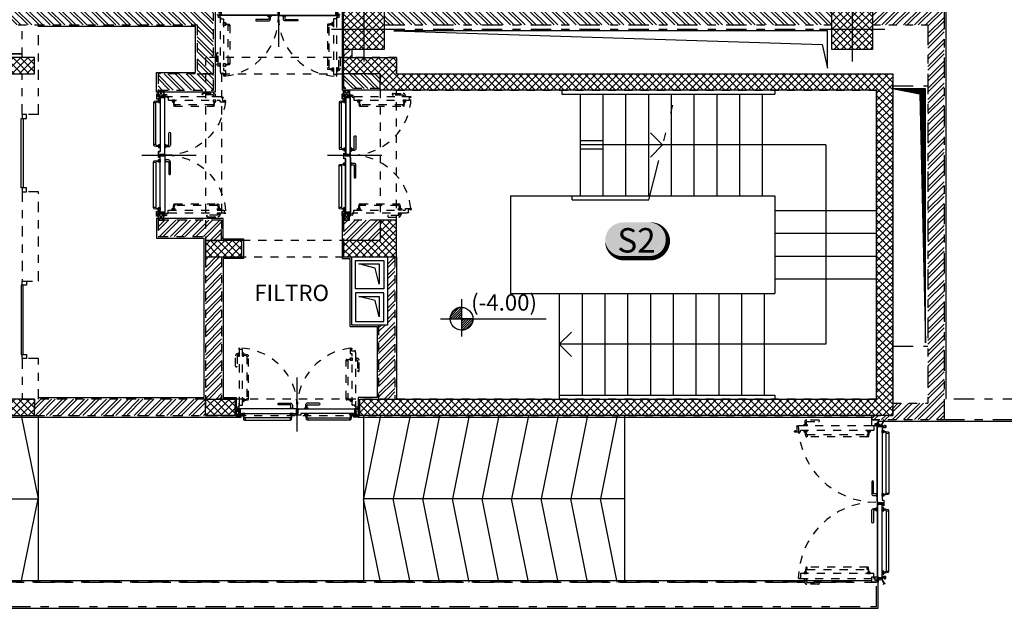
# Model space of a CAD drawing. Units: millimetres. Extents: x -50 to 19858, y -81 to 14688.
# Drawn here: x 38 to 50, y -3 to 4 of the extents above; entities that cross this region are included whole.
import ezdxf
from ezdxf.enums import TextEntityAlignment as Align

# ---------------------------------------------------------------- set-up
doc = ezdxf.new("R2010")
doc.units = ezdxf.units.MM
for name, pattern in [('HIDDEN', [0.375, 0.25, -0.125]), ('NASCOSTA', [9.525, 6.35, -3.175]), ('TRATTO-PUNTI', [1.25, 0.5, -0.25, 0, -0.25, 0, -0.25]), ('TRATTOPUNTO2', [0.5, 0.25, -0.125, 0, -0.125])]:
    doc.linetypes.add(name, pattern=pattern)
for name, color, linetype in [('-CANNE-SHUNT', 40, 'Continuous'), ('-TXT-ASC-SCALE', 5, 'Continuous'), ('a_percorsi', 40, 'Continuous'), ('ASC 2', 40, 'Continuous'), ('cavedio', 253, 'Continuous'), ('FUOCOPOR', 11, 'Continuous'), ('INTONACO', 40, 'Continuous'), ('porte', 40, 'Continuous'), ('PORTE AcciaioREI', 40, 'Continuous'), ('PROIEZIONI', 11, 'TRATTOPUNTO2'), ('quotaAltimetrica', 7, 'Continuous'), ('RETINI', 253, 'Continuous'), ('scala', 40, 'Continuous'), ('SEZIONE', 7, 'TRATTOPUNTO2'), ('STRUTTURA', 7, 'Continuous'), ('TESTO', 40, 'Continuous'), ('TRATT50', 252, 'Continuous'), ('TRATT50 @ 1', 252, 'Continuous')]:
    doc.layers.add(name, color=color, linetype=linetype)
doc.styles.add('ARIAL', font='arial.ttf', dxfattribs={"width": 2})
doc.styles.get("Standard").update_dxf_attribs({"font": 'swissl.ttf', "height": 200})
pattern_1 = [(315, (-467.9394, 0.73906), (-0.067351921, -0.067351921), []), (315, (-467.8945, 0.73906), (-0.067351921, -0.067351921), [])]
pattern_2 = [(45, (-165.75428, -32.491775), (-0.04490128, 0.04490128), []), (135, (-165.75428, -32.491775), (-0.04490128, -0.04490128), [])]

# ---------------------------------------------------------------- blocks, each defined once
blk = doc.blocks.new('TXT-SC-ASC')
at = {"layer": '-TXT-ASC-SCALE'}
h = blk.add_hatch(color=255, dxfattribs=at)
edge = h.paths.add_edge_path()
edge.add_arc((-0.165, 0), 0.22, 180, 270)
edge.add_line((-0.165, -0.22), (0.165, -0.22))
edge.add_arc((0.165, 0), 0.22, 270, 360)
edge.add_arc((0.165, 0), 0.22, 0, 90)
edge.add_line((0.165, 0.22), (-0.165, 0.22))
edge.add_arc((-0.165, 0), 0.22, 90, 180)
blk.add_lwpolyline([(-0.385, 0, 0, 0, 0), (-0.385, 0, 0, 0.055, 0.414214), (-0.165, -0.22, 0.055, 0.055, 0), (0.165, -0.22, 0.055, 0.055, 0.414214), (0.385, 0, 0.055, 0.055, 0), (0.385, 0, 0.055, 0, 0.414214), (0.165, 0.22, 0, 0, 0), (-0.165, 0.22, 0, 0, 0.414214)], format="xyseb", close=True, dxfattribs=at)
at = {"layer": '-TXT-ASC-SCALE', "style": 'ARIAL'}
blk.add_attdef('S0', text='', height=0.3, dxfattribs=at).set_placement((0, 0), align=Align.MIDDLE_CENTER)
blk = doc.blocks.new('A$C63F142F3')
at = {"layer": 'PORTE AcciaioREI', "lineweight": -2}
for p, q in [((-9, -26), (-1, -26)), ((-9, -34), (-1, -34)), ((-8, -30), (-1, -30)), ((19, -1009), (19, -1001)), ((22, -1009), (22, -1001)), ((-9, -1937), (-1, -1937)), ((-9, -1945), (-1, -1945)), ((-8, -1941), (-1, -1941))]:
    blk.add_line(p, q, dxfattribs=at)
at = {"layer": 'PORTE AcciaioREI'}
for p, q in [((29, -42), (29, -22)), ((106, -138), (136, -138)), ((106, -876), (136, -876)), ((106, -1095), (136, -1095)), ((29, -1928), (29, -1948)), ((106, -1833), (136, -1833))]:
    blk.add_line(p, q, dxfattribs=at)
at = {"layer": 'PORTE AcciaioREI', "linetype": 'HIDDEN', "ltscale": 0.2}
for p, q in [((-866, -155), (-866, -185)), ((-128, -155), (-128, -185)), ((-866, -1815), (-866, -1785)), ((-128, -1815), (-128, -1785))]:
    blk.add_line(p, q, dxfattribs=at)
for points in [[(-876, -37), (-876, -1, -0.414214), (-872, 3), (-726, 3, 1), (-726, 23), (-872, 23, 0.414214), (-896, -1), (-896, -37)], [(-876, -1933), (-876, -1969, 0.414214), (-872, -1973), (-726, -1973, -1), (-726, -1993), (-872, -1993, -0.414214), (-896, -1969), (-896, -1933)]]:
    blk.add_lwpolyline(points, format="xyb", dxfattribs=at)
at = {"layer": 'PORTE AcciaioREI', "lineweight": -2}
for points in [[(-1, -1, -0.414214), (1, 1), (7, 1, -0.414214), (9, -1), (9, -7, -1), (7, -7), (7, -2, 0.414214), (6, -1), (2, -1, 0.414214), (1, -2), (1, -46, 0.414214), (2, -47), (10, -47, 0.414214), (11, -46), (11, -44, -0.414214), (13, -42), (51, -42, -0.414214), (53, -44), (53, -46, 0.414214), (54, -47), (68, -47, -0.414214), (70, -49), (70, -63, -0.549964), (65, -67), (62, -66, 1.248615), (62, -67), (96, -67, 0.414214), (97, -66), (97, -46, 0.414214), (96, -45), (87, -45, 0.414214), (86, -46), (86, -51, -1), (84, -51), (84, -44, -0.414214), (85, -43), (98, -43, -0.414214), (99, -44), (99, -68, -0.414214), (98, -69), (62, -69, -1.248615), (63, -64), (66, -65, 0.549964), (68, -63), (68, -50, 0.414214), (67, -49), (53, -49, -0.414214), (51, -47), (51, -45, 0.414214), (50, -44), (14, -44, 0.414214), (13, -45), (13, -47, -0.414214), (11, -49), (1, -49, -0.414214), (-1, -47)], [(18, -48), (47, -48, 0.414214), (49, -46), (49, -44), (16, -44), (16, -46, 0.414214)], [(55, -1001, 0.414214), (57, -999), (57, -998), (11, -998), (11, -999, 0.414214), (13, -1001)], [(13, -1012), (38, -1012), (38, -1011, 0.414214), (36, -1009), (15, -1009, 0.414214), (13, -1011)], [(-1, -1969, 0.414214), (1, -1971), (7, -1971, 0.414214), (9, -1969), (9, -1963, 1), (7, -1963), (7, -1968, -0.414214), (6, -1969), (2, -1969, -0.414214), (1, -1968), (1, -1924, -0.414214), (2, -1923), (10, -1923, -0.414214), (11, -1924), (11, -1926, 0.414214), (13, -1928), (51, -1928, 0.414214), (53, -1926), (53, -1924, -0.414214), (54, -1923), (68, -1923, 0.414214), (70, -1921), (70, -1907, 0.549964), (65, -1904), (62, -1905, -1.248615), (62, -1903), (96, -1903, -0.414214), (97, -1904), (97, -1924, -0.414214), (96, -1925), (87, -1925, -0.414214), (86, -1924), (86, -1919, 1), (84, -1919), (84, -1926, 0.414214), (85, -1927), (98, -1927, 0.414214), (99, -1926), (99, -1902, 0.414214), (98, -1901), (62, -1901, 1.248615), (63, -1907), (66, -1906, -0.549964), (68, -1907), (68, -1920, -0.414214), (67, -1921), (53, -1921, 0.414214), (51, -1923), (51, -1925, -0.414214), (50, -1926), (14, -1926, -0.414214), (13, -1925), (13, -1923, 0.414214), (11, -1921), (1, -1921, 0.414214), (-1, -1923)], [(18, -1923), (47, -1923, -0.414214), (49, -1925), (49, -1926), (16, -1926), (16, -1925, -0.414214)]]:
    blk.add_lwpolyline(points, format="xyb", close=True, dxfattribs=at)
at = {"layer": 'PORTE AcciaioREI', "linetype": 'HIDDEN', "ltscale": 0.02}
for points in [[(78, 14), (73, 29), (72, 28), (77, 14), (47, -40), (16, -40), (16, -42), (49, -42), (79, 13), (91, 16), (90, 18), (78, 14)], [(78, -1985), (73, -2000), (72, -1999), (77, -1985), (47, -1930), (16, -1930), (16, -1928), (49, -1928), (79, -1984), (91, -1987), (90, -1989), (78, -1985)]]:
    blk.add_lwpolyline(points, close=True, dxfattribs=at)
at = {"layer": 'PORTE AcciaioREI', "linetype": 'HIDDEN', "ltscale": 0.2}
for points in [[(-969, -45), (-27, -45), (-27, -47), (-44, -47, 0.414214), (-46, -49), (-46, -103, -0.414214), (-48, -105), (-950, -105, 0.414214), (-953, -108), (-953, -124, -0.414214), (-956, -127), (-1020, -127, -0.414214), (-1023, -124), (-1023, -112, -0.414214), (-1020, -109), (-1009, -109, -0.414214), (-1007, -111), (-1007, -112, -0.198912), (-1007, -112), (-1008, -114, 0.198912), (-1009, -115), (-1009, -116, 0.414214), (-1007, -118), (-995, -118, 0.414214), (-993, -116), (-993, -110, -0.414214), (-992, -109), (-990, -109, 0.414214), (-989, -108), (-989, -58, 0.414214), (-990, -57), (-992, -57, -0.414214), (-993, -56), (-993, -52, -0.414214), (-990, -49), (-973, -49)], [(-103, -126), (-112, -177, -0.366191), (-122, -185), (-872, -185, -0.366191), (-882, -177), (-891, -126), (-881, -126), (-877, -147, 0.366191), (-867, -155), (-127, -155, 0.366191), (-117, -147), (-113, -126)], [(-103, -1845), (-112, -1794, 0.366191), (-122, -1785), (-872, -1785, 0.366191), (-882, -1794), (-891, -1845), (-881, -1845), (-877, -1824, -0.366191), (-867, -1815), (-127, -1815, -0.366191), (-117, -1824), (-113, -1845)], [(-969, -1925), (-27, -1925), (-27, -1923), (-44, -1923, -0.414214), (-46, -1921), (-46, -1867, 0.414214), (-48, -1865), (-947, -1865, 0.414214), (-949, -1867), (-949, -1921, -0.414214), (-951, -1923), (-969, -1923)]]:
    blk.add_lwpolyline(points, format="xyb", close=True, dxfattribs=at)
for points in [[(-863, -37), (-909, -37), (-909, -45), (-863, -45)], [(-869, -105), (-869, -126), (-903, -126), (-903, -105)], [(-91, -105), (-91, -126), (-125, -126), (-125, -105)], [(-863, -1933), (-909, -1933), (-909, -1925), (-863, -1925)], [(-869, -1865), (-869, -1845), (-903, -1845), (-903, -1865)], [(-91, -1865), (-91, -1845), (-125, -1845), (-125, -1865)]]:
    blk.add_lwpolyline(points, close=True, dxfattribs=at)
at = {"layer": 'PORTE AcciaioREI'}
for points in [[(-4, -978), (-4, -36), (-2, -36), (-2, -53, 0.414214), (0, -55), (54, -55, -0.414214), (56, -57), (56, -959, 0.414214), (59, -962), (74, -962, -0.414214), (77, -965), (77, -1029, -0.414214), (74, -1032), (62, -1032, -0.414214), (59, -1029), (59, -1018, -0.414214), (61, -1016), (62, -1016, -0.198912), (63, -1017), (64, -1018, 0.198912), (65, -1018), (66, -1018, 0.414214), (68, -1016), (68, -1004, 0.414214), (66, -1002), (60, -1002, -0.414214), (59, -1001), (59, -999, 0.414214), (58, -998), (9, -998, 0.414214), (8, -999), (8, -1001, -0.414214), (7, -1002), (3, -1002, -0.414214), (0, -999), (0, -982)], [(-2, -978), (-2, -57, 0.131652), (0, -57), (54, -57), (54, -959, 0.414214), (59, -964), (74, -964, -0.414214), (75, -965), (75, -1029, -0.414214), (74, -1030), (62, -1030, -0.414214), (61, -1029), (61, -1018), (62, -1018), (63, -1020, 0.198912), (65, -1020), (66, -1020, 0.414214), (70, -1016), (70, -1004, 0.414214), (66, -1000), (61, -1000), (61, -999, 0.414214), (58, -996), (9, -996, 0.414214), (6, -999), (6, -1000), (3, -1000, -0.414214), (2, -999), (2, -982)], [(76, -113), (128, -122, -0.366191), (136, -132), (136, -882, -0.366191), (128, -892), (76, -901), (76, -891), (98, -887, 0.366191), (106, -877), (106, -137, 0.366191), (98, -127), (76, -123)], [(-4, -992), (-4, -1934), (-2, -1934), (-2, -1917, -0.414214), (0, -1915), (54, -1915, 0.414214), (56, -1913), (56, -1014, 0.414214), (54, -1012), (0, -1012, -0.414214), (-2, -1010), (-2, -992)], [(-2, -1014), (-2, -1914, -0.131652), (0, -1913), (54, -1913), (54, -1014), (0, -1014, -0.131652)], [(76, -1858), (128, -1849, 0.366191), (136, -1839), (136, -1089, 0.366191), (128, -1079), (76, -1070), (76, -1080), (98, -1084, -0.366191), (106, -1094), (106, -1834, -0.366191), (98, -1844), (76, -1848)]]:
    blk.add_lwpolyline(points, format="xyb", close=True, dxfattribs=at)
at = {"layer": 'PORTE AcciaioREI', "lineweight": -2}
for points in [[(-1, -47), (-1, -51, 0.414214), (3, -55), (44, -55), (44, -54, 0.414214), (42, -52), (3, -52, -0.414214), (2, -51), (2, -49)], [(-12, -886), (-48, -886, -0.414214), (-52, -882), (-52, -736, 1), (-72, -736), (-72, -882, 0.414214), (-48, -906), (-12, -906)], [(-12, -1085), (-48, -1085, 0.414214), (-52, -1089), (-52, -1235, -1), (-72, -1235), (-72, -1089, -0.414214), (-48, -1065), (-12, -1065)], [(-1, -1923), (-1, -1919, -0.414214), (3, -1915), (44, -1915), (44, -1916, -0.414214), (42, -1918), (3, -1918, 0.414214), (2, -1919), (2, -1921)]]:
    blk.add_lwpolyline(points, format="xyb", dxfattribs=at)
at = {"layer": 'PORTE AcciaioREI'}
for points in [[(56, -101), (76, -101), (76, -135), (56, -135)], [(56, -879), (76, -879), (76, -913), (56, -913)], [(56, -1092), (76, -1092), (76, -1058), (56, -1058)], [(56, -1870), (76, -1870), (76, -1836), (56, -1836)]]:
    blk.add_lwpolyline(points, close=True, dxfattribs=at)
at = {"layer": 'PORTE AcciaioREI', "lineweight": -2}
for points in [[(-12, -873), (-12, -919), (-4, -919), (-4, -873)], [(-12, -1098), (-12, -1052), (-4, -1052), (-4, -1098)]]:
    blk.add_lwpolyline(points, close=True, dxfattribs=at)
for centre in [(-20, -30), (-20, -1941)]:
    blk.add_circle(centre, 12, dxfattribs=at)
at = {"layer": 'PORTE AcciaioREI', "linetype": 'HIDDEN', "ltscale": 0.5}
for centre, start, end in [((-20, -30), 180.9477, 269.9995), ((-20, -1941), 90.0005, 179.0523)]:
    blk.add_arc(centre, 956, start, end, dxfattribs=at)
blk = doc.blocks.new('A$C5F81104E')
at = {"layer": 'PROIEZIONI', "ltscale": 0.6}
for p, q in [((0, 4400), (0, 4200)), ((2350, 4400), (0, 4400)), ((2350, 4200), (2350, 4400)), ((0, 4200), (2150, 4200)), ((0, 4200), (0, 2150)), ((200, 4200), (200, 2150)), ((2150, 4200), (2150, 2150)), ((2350, 4200), (8450, 4200)), ((8450, 0), (8450, 4200)), ((2350, 4000), (8250, 4000)), ((2350, 1950), (2350, 4000)), ((8250, 4000), (8250, 200)), ((2150, 2150), (0, 2150)), ((0, 2150), (0, 1950)), ((0, 1950), (2350, 1950)), ((0, 200), (0, 0)), ((8250, 200), (0, 200)), ((0, 0), (8450, 0))]:
    blk.add_line(p, q, dxfattribs=at)
blk = doc.blocks.new('A$C07B71A7B')
at = {"layer": 'FUOCOPOR', "linetype": 'HIDDEN', "ltscale": 0.5}
for p, q in [((287, 647), (307, 647)), ((1527, 592), (1507, 592)), ((287, 128), (307, 128)), ((1527, 128), (1507, 128))]:
    blk.add_line(p, q, dxfattribs=at)
at = {"layer": 'FUOCOPOR'}
for p, q in [((907, -279), (907, 388)), ((162, -10), (189, -10)), ((189, -30), (169, -30)), ((189, -14), (189, -10)), ((265, -107), (265, -137)), ((818, -107), (818, -137)), ((1038, -107), (1038, -137)), ((1549, -107), (1549, -137)), ((1625, -30), (1645, -30))]:
    blk.add_line(p, q, dxfattribs=at)
at = {"layer": 'FUOCOPOR', "lineweight": -2}
for p, q in [((172, 8), (172, 0)), ((176, 7), (176, 0)), ((180, 8), (180, 0)), ((1634, 8), (1634, 0)), ((1638, 7), (1638, 0)), ((1642, 8), (1642, 0)), ((904, -19), (912, -19)), ((904, -23), (912, -23))]:
    blk.add_line(p, q, dxfattribs=at)
at = {"layer": 'FUOCOPOR', "linetype": 'HIDDEN', "ltscale": 0.5}
for points in [[(192, 750), (192, 26), (194, 26), (194, 43, -0.414214), (196, 45), (230, 45, 0.414214), (232, 47), (232, 728, 0.414214), (230, 730), (196, 730, -0.414214), (194, 732), (194, 750)], [(1622, 695), (1622, 26), (1620, 26), (1620, 43, 0.414214), (1618, 45), (1584, 45, -0.414214), (1582, 47), (1582, 676, 0.414214), (1579, 679), (1564, 679, -0.414214), (1561, 682), (1561, 746, -0.414214), (1564, 749), (1576, 749, -0.414214), (1579, 746), (1579, 735, -0.414214), (1577, 733), (1576, 733, -0.198912), (1575, 733), (1574, 735, 0.198912), (1573, 735), (1572, 735, 0.414214), (1570, 733), (1570, 721, 0.414214), (1572, 719), (1578, 719, -0.414214), (1579, 718), (1579, 716, 0.414214), (1580, 715), (1609, 715, 0.414214), (1610, 716), (1610, 718, -0.414214), (1611, 719), (1615, 719, -0.414214), (1618, 716), (1618, 699)], [(253, 103), (299, 111, 0.366191), (307, 121), (307, 654, 0.366191), (299, 664), (252, 672), (252, 662), (274, 659, -0.285084), (287, 649), (287, 126, -0.285097), (274, 116), (253, 113)], [(1561, 103), (1515, 111, -0.366191), (1507, 121), (1507, 599, -0.366191), (1515, 609), (1561, 617), (1561, 607), (1535, 604, 0.366191), (1527, 594), (1527, 126, 0.366191), (1535, 116), (1561, 113)]]:
    blk.add_lwpolyline(points, format="xyb", close=True, dxfattribs=at)
for points in [[(184, 657), (172, 657, 0.414214), (168, 653), (168, 527, -1), (148, 527), (148, 653, -0.414214), (172, 677), (184, 677)], [(1630, 602), (1644, 602, -0.414214), (1648, 598), (1648, 472, 1), (1668, 472), (1668, 598, 0.414214), (1644, 622), (1630, 622)]]:
    blk.add_lwpolyline(points, format="xyb", dxfattribs=at)
for points in [[(184, 644), (184, 690), (192, 690), (192, 644)], [(232, 650), (252, 650), (252, 684), (232, 684)], [(1582, 595), (1561, 595), (1561, 629), (1582, 629)], [(1630, 589), (1630, 635), (1622, 635), (1622, 589)], [(232, 91), (253, 91), (253, 125), (232, 125)], [(1582, 91), (1561, 91), (1561, 125), (1582, 125)]]:
    blk.add_lwpolyline(points, close=True, dxfattribs=at)
at = {"layer": 'FUOCOPOR', "lineweight": -2}
for points in [[(159, 0, 0.414214), (157, -2), (157, -8, 0.414214), (159, -10), (165, -10, 1), (165, -8), (160, -8, -0.414214), (159, -7), (159, -3, -0.414214), (160, -2), (193, -2, -0.414214), (194, -3), (194, -11, -0.414214), (193, -12), (191, -12, 0.414214), (189, -14), (189, -52, 0.414214), (191, -54), (193, -54, -0.414214), (194, -55), (194, -69, 0.414214), (196, -71), (210, -71, 0.549964), (214, -65), (213, -63, -1.248615), (214, -63), (214, -97, -0.414214), (213, -98), (160, -98, -0.414214), (159, -97), (159, -88, -0.414214), (160, -87), (165, -87, 1), (165, -85), (158, -85, 0.414214), (157, -86), (157, -99, 0.414214), (158, -100), (215, -100, 0.414214), (216, -99), (216, -63, 1.248615), (211, -64), (212, -66, -0.549964), (210, -69), (197, -69, -0.414214), (196, -68), (196, -54, 0.414214), (194, -52), (192, -52, -0.414214), (191, -51), (191, -15, -0.414214), (192, -14), (194, -14, 0.414214), (196, -12), (196, -2, 0.414214), (194, 0)], [(1655, 0, -0.414214), (1657, -2), (1657, -8, -0.414214), (1655, -10), (1649, -10, -1), (1649, -8), (1654, -8, 0.414214), (1655, -7), (1655, -3, 0.414214), (1654, -2), (1621, -2, 0.414214), (1620, -3), (1620, -11, 0.414214), (1621, -12), (1623, -12, -0.414214), (1625, -14), (1625, -52, -0.414214), (1623, -54), (1621, -54, 0.414214), (1620, -55), (1620, -69, -0.414214), (1618, -71), (1604, -71, -0.549964), (1600, -65), (1601, -63, 1.248615), (1600, -63), (1600, -97, 0.414214), (1601, -98), (1654, -98, 0.414214), (1655, -97), (1655, -88, 0.414214), (1654, -87), (1649, -87, -1), (1649, -85), (1656, -85, -0.414214), (1657, -86), (1657, -99, -0.414214), (1656, -100), (1599, -100, -0.414214), (1598, -99), (1598, -63, -1.248615), (1603, -64), (1602, -66, 0.549964), (1604, -69), (1617, -69, 0.414214), (1618, -68), (1618, -54, -0.414214), (1620, -52), (1622, -52, 0.414214), (1623, -51), (1623, -15, 0.414214), (1622, -14), (1620, -14, -0.414214), (1618, -12), (1618, -2, -0.414214), (1620, 0)], [(195, -19), (195, -48, -0.414214), (193, -50), (191, -50), (191, -17), (193, -17, -0.414214)], [(901, -14), (901, -39), (902, -39, 0.414214), (904, -37), (904, -16, 0.414214), (902, -14)], [(912, -56, 0.414214), (914, -58), (915, -58), (915, -12), (914, -12, 0.414214), (912, -14)], [(1619, -19), (1619, -48, 0.414214), (1621, -50), (1623, -50), (1623, -17), (1621, -17, 0.414214)]]:
    blk.add_lwpolyline(points, format="xyb", close=True, dxfattribs=at)
at = {"layer": 'FUOCOPOR'}
for points in [[(921, 3), (183, 3), (183, 1), (200, 1, -0.414214), (202, -1), (202, -55, 0.414214), (204, -57), (899, -57, 0.414214), (901, -55), (901, -1, -0.414214), (903, 1), (921, 1)], [(899, 1), (204, 1, -0.131652), (204, -1), (204, -55), (899, -55), (899, -1, -0.131652)], [(935, 3), (1631, 3), (1631, 1), (1614, 1, 0.414214), (1612, -1), (1612, -55, -0.414214), (1610, -57), (954, -57, 0.414214), (951, -60), (951, -75, -0.414214), (948, -78), (884, -78, -0.414214), (881, -75), (881, -63, -0.414214), (884, -60), (895, -60, -0.414214), (897, -62), (897, -63, -0.198912), (897, -64), (895, -65, 0.198912), (895, -66), (895, -67, 0.414214), (897, -69), (909, -69, 0.414214), (911, -67), (911, -61, -0.414214), (912, -60), (914, -60, 0.414214), (915, -59), (915, -9, 0.414214), (914, -9), (912, -9, -0.414214), (911, -7), (911, -4, -0.414214), (914, -1), (931, -1)], [(936, 1), (1611, 1, 0.131652), (1610, -1), (1610, -55), (954, -55, 0.414214), (949, -60), (949, -75, -0.414214), (948, -76), (884, -76, -0.414214), (883, -75), (883, -63, -0.414214), (884, -62), (895, -62), (895, -62), (894, -64, 0.198912), (893, -66), (893, -67, 0.414214), (897, -71), (909, -71, 0.414214), (913, -67), (913, -62), (914, -62, 0.414214), (917, -59), (917, -9, 0.414214), (914, -6), (913, -6), (913, -4, -0.414214), (914, -2), (932, -2)], [(240, -77), (248, -128, 0.366191), (258, -137), (825, -137, 0.366191), (835, -128), (843, -77), (833, -77), (830, -98, -0.366191), (820, -107), (263, -107, -0.366191), (253, -98), (250, -77)], [(1574, -77), (1566, -128, -0.366191), (1556, -137), (1031, -137, -0.366191), (1021, -128), (1013, -77), (1023, -77), (1026, -98, 0.366191), (1036, -107), (1551, -107, 0.366191), (1561, -98), (1564, -77)]]:
    blk.add_lwpolyline(points, format="xyb", close=True, dxfattribs=at)
at = {"layer": 'FUOCOPOR', "lineweight": -2}
for points in [[(194, 0), (198, 0, -0.414214), (202, -4), (202, -45), (201, -45, -0.414214), (199, -43), (199, -4, 0.414214), (198, -3), (196, -3)], [(828, 11), (828, 48, 0.414214), (824, 51), (678, 51, -1), (678, 71), (824, 71, -0.414214), (848, 48), (848, 11)], [(1028, 11), (1028, 48, -0.414214), (1032, 51), (1178, 51, 1), (1178, 71), (1032, 71, 0.414214), (1008, 48), (1008, 11)], [(1620, 0), (1616, 0, 0.414214), (1612, -4), (1612, -45), (1613, -45, 0.414214), (1615, -43), (1615, -4, -0.414214), (1616, -3), (1618, -3)]]:
    blk.add_lwpolyline(points, format="xyb", dxfattribs=at)
for points in [[(815, 11), (861, 11), (861, 3), (815, 3)], [(1041, 11), (995, 11), (995, 3), (1041, 3)]]:
    blk.add_lwpolyline(points, close=True, dxfattribs=at)
at = {"layer": 'FUOCOPOR', "linetype": 'HIDDEN', "ltscale": 0.02}
for points in [[(168, -79), (154, -74), (154, -72), (169, -78), (187, -48), (187, -17), (189, -17), (189, -49), (170, -79), (166, -91), (165, -91), (168, -79)], [(1646, -79), (1660, -74), (1660, -72), (1645, -78), (1627, -48), (1627, -17), (1625, -17), (1625, -49), (1644, -79), (1648, -91), (1649, -91), (1646, -79)]]:
    blk.add_lwpolyline(points, close=True, dxfattribs=at)
at = {"layer": 'FUOCOPOR'}
for points in [[(228, -57), (228, -77), (262, -77), (262, -57)], [(821, -57), (821, -77), (855, -77), (855, -57)], [(1035, -57), (1035, -77), (1001, -77), (1001, -57)], [(1586, -57), (1586, -77), (1552, -77), (1552, -57)]]:
    blk.add_lwpolyline(points, close=True, dxfattribs=at)
at = {"layer": 'FUOCOPOR', "lineweight": -2}
for centre in [(176, 19), (1638, 19)]:
    blk.add_circle(centre, 12, dxfattribs=at)
at = {"layer": 'FUOCOPOR', "linetype": 'HIDDEN', "ltscale": 0.5}
for centre, start, end in [((176, 19), 359.9945, 88.6091), ((1638, 19), 96.0717, 179.9922)]:
    blk.add_arc(centre, 731, start, end, dxfattribs=at)
blk = doc.blocks.new('CANNA-SHUNT')
at = {"layer": '-CANNE-SHUNT'}
for points in [[(0, 0), (0, 0.438), (0.838, 0.438), (0.838, 0)], [(0.394, 0.394), (0.394, 0.044), (0.044, 0.044), (0.044, 0.394)], [(0.444, 0.394), (0.444, 0.044), (0.794, 0.044), (0.794, 0.394)], [(0.088, 0.088), (0.088, 0.338), (0.338, 0.338), (0.138, 0.288)], [(0.488, 0.088), (0.488, 0.338), (0.738, 0.338), (0.538, 0.288)]]:
    blk.add_lwpolyline(points, close=True, dxfattribs=at)
blk = doc.blocks.new('pilastro 50x50')
at = {"layer": 'TRATT50 @ 1'}
h = blk.add_hatch(dxfattribs=at)
h.set_pattern_fill('NET', color=256, scale=20, angle=45, style=0)
h.set_pattern_definition([(45, (-102381.69, -30649.97), (-44.90128, 44.90128), []), (135, (-102381.69, -30649.97), (-44.90128, -44.90128), [])])
h.paths.add_polyline_path([(-250, 250), (250, 250), (250, -250), (-250, -250)])
at = {"layer": 'STRUTTURA'}
for p, q in [((0, 400), (0, -400)), ((-400, 0), (400, 0))]:
    blk.add_line(p, q, dxfattribs=at)
blk.add_lwpolyline([(-250, 250), (250, 250), (250, -250), (-250, -250)], close=True, dxfattribs=at)
blk = doc.blocks.new('*X42')
at = {"color": 0}
for p, q in [((-28272, -15216), (-28134, -15078)), ((-28270, -15250), (-28100, -15080)), ((-28249, -15159), (-28191, -15101)), ((-28235, -15250), (-28100, -15115)), ((-28199, -15250), (-28100, -15151)), ((-28164, -15250), (-28100, -15186)), ((-28129, -15250), (-28100, -15221))]:
    blk.add_line(p, q, dxfattribs=at)
blk = doc.blocks.new('*X43')
at = {"color": 0}
for p, q in [((-28100, -15398), (-27952, -15250)), ((-28100, -15363), (-27987, -15250)), ((-28100, -15328), (-28022, -15250)), ((-28100, -15292), (-28058, -15250)), ((-28100, -15257), (-28093, -15250)), ((-28091, -15425), (-27925, -15259)), ((-28048, -15417), (-27933, -15302))]:
    blk.add_line(p, q, dxfattribs=at)

msp = doc.modelspace()

# ---------------------------------------------------------------- hatches: boundary and pattern name
at = {"layer": 'cavedio'}
h = msp.add_hatch(dxfattribs=at)
h.set_pattern_fill('_USER', color=256, scale=0.001, style=0, pattern_type=0)
h.set_pattern_definition([(0, (-503.9584415, 2.3225248), (0, 0.001), [])])
h.paths.add_polyline_path([(48.881, 3.077), (48.953, 0.016), (48.953, 3.139), (48.563, 3.139)])
at = {"layer": 'RETINI', "ltscale": 0.5}
h = msp.add_hatch(dxfattribs=at)
h.set_pattern_fill('ANSI32', color=256, scale=0.01, style=0)
h.set_pattern_definition(pattern_1)
h.paths.add_polyline_path([(40, 3.922), (36.3, 3.922), (36.3, 4.122), (40.193, 4.122), (40.2, 3.322), (40, 3.322)])
h = msp.add_hatch(dxfattribs=at)
h.set_pattern_fill('ANSI32', color=256, scale=0.01, style=0)
h.set_pattern_definition(pattern_1)
h.paths.add_polyline_path([(47.8, 3.922), (42.3, 3.922), (42.3, 4.122), (47.8, 4.122)])
h = msp.add_hatch(dxfattribs=at)
h.set_pattern_fill('ANSI32', color=256, scale=0.01, style=0)
h.set_pattern_definition([(45, (-114.33168, -26.67818), (-0.06735192, 0.06735192), []), (45, (-114.28678, -26.67818), (-0.06735192, 0.06735192), [])])
h.paths.add_polyline_path([(49.18, 4.122), (48.3, 4.122), (48.3, 3.922), (48.98, 3.922), (48.98, 3.872), (49.18, 3.872)])
h.paths.add_polyline_path([(49.18, 3.872), (48.98, 3.872), (48.98, -0.628), (49.18, -0.628)])
h.paths.add_polyline_path([(49.18, -0.628), (48.98, -0.628), (48.98, -0.728), (48.55, -0.728), (48.55, -0.878), (48.29, -0.878), (48.29, -0.928), (48.55, -0.928), (49.18, -0.928)])
h = msp.add_hatch(dxfattribs=at)
h.set_pattern_fill('ANSI31', color=256, scale=0.02, style=0)
h.set_pattern_definition([(45, (-165.75428, -32.491775), (-0.04490128, 0.04490128), [])])
h.paths.add_polyline_path([(41.9, 3.622), (41.8, 3.622), (41.8, 3.522), (41.9, 3.522)])
h = msp.add_hatch(dxfattribs=at)
h.set_pattern_fill('ANSI32', color=256, scale=0.01, style=0)
h.set_pattern_definition([(315, (-78.43155, 116.36531), (-0.06735192, -0.06735192), []), (315, (-78.38665, 116.36531), (-0.06735192, -0.06735192), [])])
h.paths.add_polyline_path([(40, 3.322), (40.2, 3.322), (40.2, 3.122), (39.52, 3.122), (39.52, 3.322)])
h = msp.add_hatch(dxfattribs=at)
h.set_pattern_fill('ANSI32', color=256, scale=0.01, style=0)
h.set_pattern_definition([(315, (-78.3313, 116.11509), (-0.06735192, -0.06735192), []), (315, (-78.2864, 116.11509), (-0.06735192, -0.06735192), [])])
h.paths.add_polyline_path([(42.25, 3.142), (41.8, 3.142), (41.8, 3.322), (42.25, 3.322)])
h = msp.add_hatch(dxfattribs=at)
h.set_pattern_fill('ANSI32', color=256, scale=0.01, style=0)
h.set_pattern_definition([(45, (-165.75428, -32.491775), (-0.06735192, 0.06735192), []), (45, (-165.70938, -32.491775), (-0.06735192, 0.06735192), [])])
h.paths.add_polyline_path([(40.1, 1.522), (39.59, 1.522), (39.59, 1.522), (39.52, 1.522), (39.52, 1.322), (40.1, 1.322)])
h.paths.add_polyline_path([(40.3, 1.522), (40.1, 1.522), (40.1, 1.322), (40.1, 1.322), (40.1, 1.272), (40.3, 1.272)])
h.paths.add_polyline_path([(40.3, 1.072), (40.1, 1.072), (40.1, -0.678), (40.3, -0.678)])
h.paths.add_polyline_path([(40.1, -0.678), (38, -0.678), (38, -0.878), (40.1, -0.878)])
h.paths.add_polyline_path([(40.1, -0.678), (40.1, -0.678), (40.3, -0.678), (40.1, -0.678)])
h.paths.add_polyline_path([(40.466, -0.678), (40.466, -0.878), (40.467, -0.878), (40.467, -0.678)])
h = msp.add_hatch(dxfattribs=at)
h.set_pattern_fill('ANSI32', color=256, scale=0.01, style=0)
h.set_pattern_definition([(45, (-165.75428, -32.54174), (-0.06735192, 0.06735192), []), (45, (-165.70938, -32.54174), (-0.06735192, 0.06735192), [])])
h.paths.add_polyline_path([(42.25, 1.522), (41.807, 1.522), (41.808, 1.519), (41.806, 1.519), (41.805, 1.522), (41.8, 1.522), (41.8, 1.272), (42.25, 1.272)])
h = msp.add_hatch(dxfattribs=at)
h.set_pattern_fill('ANSI32', color=256, scale=0.01, style=0)
h.set_pattern_definition([(45, (-114.33168, -26.77819), (-0.06735192, 0.06735192), []), (45, (-114.28678, -26.77819), (-0.06735192, 0.06735192), [])])
h.paths.add_polyline_path([(42.43, 1.072), (42.338, 1.072), (42.338, 0.234), (42.23, 0.234), (42.23, -0.628), (42.43, -0.628)])
h.paths.add_polyline_path([(42.43, -0.628), (42.23, -0.628), (42.23, -0.678), (42.43, -0.678)])
at = {"layer": 'TRATT50'}
h = msp.add_hatch(dxfattribs=at)
h.set_pattern_fill('NET', color=256, scale=0.02, angle=45, style=0)
h.set_pattern_definition(pattern_2)
h.paths.add_polyline_path([(38, 3.522), (35.55, 3.522), (35.55, -0.878), (38, -0.878), (38, -0.678), (35.75, -0.678), (35.75, 3.322), (38, 3.322)])
h = msp.add_hatch(dxfattribs=at)
h.set_pattern_fill('NET', color=256, scale=0.02, angle=45, style=0)
h.set_pattern_definition(pattern_2)
h.paths.add_polyline_path([(42.25, 3.122), (42.25, 3.322), (41.8, 3.322), (41.8, 3.522), (42.45, 3.522), (42.45, 3.322), (48.55, 3.322), (48.55, -0.878), (42, -0.878), (42, -0.678), (48.35, -0.678), (48.35, 3.122)])
h = msp.add_hatch(dxfattribs=at)
h.set_pattern_fill('NET', color=256, scale=0.02, angle=45, style=0)
h.set_pattern_definition(pattern_2)
h.paths.add_polyline_path([(41.8, 1.272), (41.8, 1.072), (42.45, 1.072), (42.45, 1.522), (42.25, 1.522), (42.25, 1.272)])
h = msp.add_hatch(dxfattribs=at)
h.set_pattern_fill('NET', color=256, scale=0.02, angle=45, style=0)
h.set_pattern_definition(pattern_2)
h.paths.add_polyline_path([(40.55, 1.072), (40.55, 1.272), (40.1, 1.272), (40.1, 1.072)])
h = msp.add_hatch(dxfattribs=at)
h.set_pattern_fill('NET', color=256, scale=0.02, angle=45, style=0)
h.set_pattern_definition([(45, (-78.332057, -31.57817), (-0.04490128, 0.04490128), []), (135, (-78.332057, -31.57817), (-0.04490128, -0.04490128), [])])
h.paths.add_polyline_path([(40.1, -0.678), (40.466, -0.678), (40.466, -0.878), (40.1, -0.878)])

# ---------------------------------------------------------------- linework, layer by layer
at = {"layer": 'a_percorsi', "linetype": 'Continuous'}
for p, q in [((37.837, -0.878), (38.044, -1.903)), ((38.044, -0.878), (38.044, -2.928)), ((42.046, -0.878), (42.046, -2.928)), ((42.253, -0.878), (42.046, -1.903)), ((42.617, -0.878), (42.409, -1.903)), ((42.98, -0.878), (42.773, -1.903)), ((43.344, -0.878), (43.137, -1.903)), ((43.708, -0.878), (43.501, -1.903)), ((44.072, -0.878), (43.864, -1.903)), ((44.435, -0.878), (44.228, -1.903)), ((44.799, -0.878), (44.592, -1.903)), ((45.163, -0.878), (44.956, -1.903)), ((45.25, -0.878), (45.25, -2.928)), ((32.544, -1.903), (38.044, -1.903)), ((37.837, -2.928), (38.044, -1.903)), ((45.25, -1.903), (42.046, -1.903)), ((42.253, -2.928), (42.046, -1.903)), ((42.617, -2.928), (42.409, -1.903)), ((42.98, -2.928), (42.773, -1.903)), ((43.344, -2.928), (43.137, -1.903)), ((43.708, -2.928), (43.501, -1.903)), ((44.072, -2.928), (43.864, -1.903)), ((44.435, -2.928), (44.228, -1.903)), ((44.799, -2.928), (44.592, -1.903)), ((45.163, -2.928), (44.956, -1.903))]:
    msp.add_line(p, q, dxfattribs=at)
at = {"layer": 'ASC 2'}
for points in [[(37.85, 2.822), (37.85, 2.772), (37.9, 2.772), (37.9, 2.822), (37.85, 2.822)], [(37.85, 1.922), (37.85, 1.872), (37.9, 1.872), (37.9, 1.922), (37.85, 1.922)], [(37.85, 0.722), (37.85, 0.772), (37.9, 0.772), (37.9, 0.722), (37.85, 0.722)], [(37.85, -0.178), (37.85, -0.128), (37.9, -0.128), (37.9, -0.178), (37.85, -0.178)]]:
    msp.add_lwpolyline(points, dxfattribs=at)
for points in [[(37.838, 2.772), (37.863, 2.772), (37.863, 1.922), (37.838, 1.922), (37.838, 2.772)], [(37.838, -0.128), (37.863, -0.128), (37.863, 0.722), (37.838, 0.722), (37.838, -0.128)]]:
    msp.add_lwpolyline(points, close=True, dxfattribs=at)
at = {"layer": 'cavedio'}
for points in [[(36.36, 3.569), (37.854, 3.569), (36.423, 3.614), (36.36, 3.818)], [(36.36, 3.569), (37.854, 3.569), (36.423, 3.614), (36.36, 3.818)], [(47.747, 3.848), (42.415, 3.848), (47.683, 3.682), (47.747, 3.393)], [(48.881, 3.077), (48.953, 0.016), (48.953, 3.139), (48.563, 3.139)]]:
    msp.add_lwpolyline(points, close=True, dxfattribs=at)
at = {"layer": 'FUOCOPOR'}
for p, q in [((39.585, 3.117), (39.525, 3.045)), ((39.525, 3.117), (39.585, 3.045)), ((41.865, 3.045), (41.805, 3.117)), ((41.865, 3.117), (41.805, 3.045)), ((39.585, 1.599), (39.525, 1.527)), ((39.585, 1.527), (39.525, 1.599)), ((41.865, 1.599), (41.805, 1.527)), ((41.865, 1.527), (41.805, 1.599))]:
    msp.add_line(p, q, dxfattribs=at)
for points in [[(39.59, 3.122), (39.59, 3.04), (39.52, 3.04), (39.52, 3.122)], [(39.585, 3.117), (39.585, 3.045), (39.525, 3.045), (39.525, 3.117)], [(41.87, 3.122), (41.87, 3.04), (41.8, 3.04), (41.8, 3.122)], [(41.865, 3.117), (41.865, 3.045), (41.805, 3.045), (41.805, 3.117)], [(39.59, 1.522), (39.59, 1.604), (39.52, 1.604), (39.52, 1.522)], [(39.585, 1.527), (39.585, 1.599), (39.525, 1.599), (39.525, 1.527)], [(41.87, 1.522), (41.87, 1.604), (41.8, 1.604), (41.8, 1.522)], [(41.865, 1.527), (41.865, 1.599), (41.805, 1.599), (41.805, 1.527)]]:
    msp.add_lwpolyline(points, close=True, dxfattribs=at)
at = {"layer": 'INTONACO'}
for p, q in [((49.201, 11.252), (49.2, -0.678)), ((41.78, 4.142), (41.78, 3.122)), ((42.25, 3.122), (41.78, 3.122)), ((41.78, 1.592), (41.78, 1.052)), ((40.32, 1.542), (39.5, 1.542)), ((39.5, 1.542), (39.5, 1.302)), ((40.321, 1.292), (40.32, 1.542)), ((39.5, 1.302), (40.08, 1.302)), ((40.08, 1.302), (40.08, -0.658)), ((40.12, 1.294), (40.12, 1.294)), ((40.321, 1.292), (40.57, 1.292)), ((40.57, 1.292), (40.57, 1.052)), ((40.57, 1.052), (40.32, 1.052)), ((40.32, 1.052), (40.32, -0.658)), ((41.78, 1.052), (41.88, 1.052)), ((41.88, 0.214), (41.88, 1.052)), ((42.45, 1.072), (42.45, -0.678)), ((41.88, 0.214), (42.21, 0.214)), ((42.21, 0.214), (42.21, -0.658)), ((38.05, -0.658), (40.08, -0.658)), ((40.32, -0.658), (40.48, -0.658)), ((40.48, -0.658), (40.48, -0.898)), ((41.98, -0.658), (41.98, -0.898)), ((42.21, -0.658), (41.98, -0.658)), ((40.51, -0.728), (40.51, -0.898)), ((35.55, -0.898), (40.51, -0.898)), ((41.98, -0.898), (48.29, -0.898)), ((48.37, -0.948), (59.03, -0.948)), ((22.38, -2.908), (48.29, -2.908)), ((48.37, -3.248), (48.37, -2.908)), ((22.72, -3.248), (48.37, -3.248))]:
    msp.add_line(p, q, dxfattribs=at)
msp.add_lwpolyline([(40.22, 4.142), (40.22, 3.098), (40.22, 3.098), (40.22, 3.098), (40.2, 3.098), (39.5, 3.098), (39.5, 3.338), (39.98, 3.338), (39.98, 3.902), (38.05, 3.902)], dxfattribs=at)
at = {"layer": 'porte'}
for points in [[(48.37, -1.007), (48.29, -1.007), (48.29, -0.928), (48.37, -0.928)], [(48.368, -1.005), (48.292, -1.005), (48.292, -0.93), (48.368, -0.93)], [(48.37, -2.928), (48.29, -2.928), (48.29, -2.861), (48.37, -2.861)], [(48.368, -2.926), (48.292, -2.926), (48.292, -2.863), (48.368, -2.863)]]:
    msp.add_lwpolyline(points, close=True, dxfattribs=at)
at = {"layer": 'quotaAltimetrica'}
for p, q in [((43.249, 0.552), (43.249, 0.092)), ((43.249, 0.45), (43.249, 0.31)), ((42.99, 0.31), (44.29, 0.31)), ((43.109, 0.31), (43.249, 0.31)), ((43.249, 0.31), (43.249, 0.17)), ((43.389, 0.31), (43.249, 0.31))]:
    msp.add_line(p, q, dxfattribs=at)
msp.add_circle((43.249, 0.31), 0.14, dxfattribs=at)
for start, end in [(90, 180), (270, 0)]:
    msp.add_arc((43.249, 0.31), 0.14, start, end, dxfattribs=at)
at = {"layer": 'scala'}
for p, q in [((44.48, 3.122), (44.48, 3.072)), ((44.48, 3.072), (45.749, 3.072)), ((44.71, 1.822), (44.71, 3.072)), ((44.99, 1.822), (44.99, 3.072)), ((45.27, 1.822), (45.27, 3.072)), ((45.55, 1.822), (45.55, 3.072)), ((45.72, 2.447), (45.57, 2.597)), ((44.98, 2.497), (44.71, 2.497)), ((45.6, 2.447), (44.71, 2.447)), ((45.72, 2.447), (45.57, 2.297)), ((44.98, 2.397), (44.71, 2.397)), ((44.61, 1.822), (45.56, 1.822)), ((44.61, 1.772), (44.61, 1.822)), ((44.61, 1.772), (45.549, 1.772)), ((44.45, -0.628), (47.1, -0.628)), ((44.45, -0.628), (44.45, -0.678)), ((47.1, -0.628), (47.1, -0.678))]:
    msp.add_line(p, q, dxfattribs=at)
at = {"layer": 'scala', "linetype": 'TRATTO-PUNTI'}
msp.add_line((45.549, 1.772), (45.892, 3.122), dxfattribs=at)
at = {"layer": 'scala', "linetype": 'NASCOSTA'}
for p, q in [((45.75, 3.072), (47.1, 3.072)), ((45.83, 1.822), (45.83, 3.072)), ((46.11, 1.822), (46.11, 3.072)), ((46.39, 1.822), (46.39, 3.072)), ((46.67, 1.822), (46.67, 3.072)), ((46.95, 1.822), (46.95, 3.072)), ((47.1, 3.122), (47.1, 3.072)), ((47.725, 2.447), (45.6, 2.447)), ((47.725, 2.447), (47.725, -0.003)), ((43.85, 1.822), (43.85, 0.622)), ((43.85, 1.822), (47.1, 1.822)), ((47.1, 1.822), (47.1, 0.622)), ((47.1, 1.642), (48.35, 1.642)), ((47.1, 1.362), (48.35, 1.362)), ((47.1, 1.082), (48.35, 1.082)), ((47.1, 0.802), (48.35, 0.802)), ((43.85, 0.622), (47.1, 0.622)), ((44.45, 0.622), (44.45, -0.628)), ((44.73, 0.622), (44.73, -0.628)), ((45.01, 0.622), (45.01, -0.628)), ((45.29, 0.622), (45.29, -0.628)), ((45.57, 0.622), (45.57, -0.628)), ((45.85, 0.622), (45.85, -0.628)), ((46.13, 0.622), (46.13, -0.628)), ((46.41, 0.622), (46.41, -0.628)), ((46.69, 0.622), (46.69, -0.628)), ((46.97, 0.622), (46.97, -0.628)), ((44.45, -0.003), (44.6, 0.147)), ((47.725, -0.003), (44.45, -0.003)), ((44.45, -0.003), (44.6, -0.153))]:
    msp.add_line(p, q, dxfattribs=at)
at = {"layer": 'SEZIONE'}
for p, q in [((49.18, 4.122), (49.18, -0.928)), ((42.3, 3.922), (47.8, 3.922)), ((48.98, 3.922), (48.98, -0.728)), ((42.3, 3.872), (47.75, 3.872)), ((41.8, 3.322), (41.8, 3.142)), ((48.55, 3.172), (48.98, 3.172)), ((48.55, -0.028), (48.98, -0.028)), ((53.75, -0.678), (49.18, -0.678)), ((49.18, -0.928), (53.75, -0.928)), ((48.05, -2.928), (22.4, -2.928)), ((22.4, -2.928), (48.35, -2.928)), ((48.05, -2.928), (39.75, -2.928)), ((48.35, -3.228), (48.35, -2.928)), ((22.7, -3.228), (48.35, -3.228))]:
    msp.add_line(p, q, dxfattribs=at)
at = {"layer": 'SEZIONE', "ltscale": 0.5}
for p, q in [((37.85, 3.522), (37.85, 3.922)), ((38.05, 2.822), (38.05, 3.922)), ((41.8, 3.622), (41.8, 3.522)), ((41.9, 3.622), (41.9, 3.522)), ((42.25, 3.142), (41.8, 3.142)), ((40.3, 1.522), (39.52, 1.522)), ((39.52, 1.522), (39.52, 1.322)), ((40.3, 1.272), (40.3, 1.522)), ((39.52, 1.322), (40.1, 1.322)), ((40.1, 1.272), (40.1, 1.272)), ((40.1, 1.072), (40.1, -0.678)), ((40.3, 1.072), (40.3, -0.678)), ((42.43, 1.072), (42.43, -0.678)), ((42.23, 0.234), (42.23, -0.678)), ((40.1, -0.678), (38, -0.678)), ((38, -0.678), (38, -0.878)), ((40.467, -0.678), (40.3, -0.678)), ((40.467, -0.878), (40.467, -0.678)), ((38, -0.878), (40.467, -0.878))]:
    msp.add_line(p, q, dxfattribs=at)
at = {"layer": 'SEZIONE', "ltscale": 0.005}
for p, q in [((48.3, 3.922), (48.98, 3.922)), ((48.55, -0.728), (48.98, -0.728)), ((48.29, -0.928), (48.29, -0.878)), ((48.29, -0.928), (49.18, -0.928))]:
    msp.add_line(p, q, dxfattribs=at)
at = {"layer": 'SEZIONE', "ltscale": 0.5}
for points in [[(36.3, 3.922), (40, 3.922), (40, 3.322), (40.2, 3.322), (40.2, 4.122), (36.3, 4.122)], [(38.05, 2.822), (37.85, 2.822), (37.85, 3.322)], [(40.2, 3.322), (40.2, 3.322), (39.52, 3.322), (39.52, 3.122), (40.2, 3.122), (40.2, 3.322)], [(42.25, 1.522), (41.8, 1.522), (41.8, 1.272)], [(40.1, 1.322), (40.1, 1.272), (40.3, 1.272)], [(40.3, 1.072), (40.3, -0.678)]]:
    msp.add_lwpolyline(points, dxfattribs=at)
for points in [[(38.05, 1.872), (37.85, 1.872), (37.85, 0.772), (38.05, 0.772)], [(37.85, -0.678), (38.05, -0.678), (38.05, -0.178), (37.85, -0.178)]]:
    msp.add_lwpolyline(points, close=True, dxfattribs=at)
at = {"layer": 'STRUTTURA', "ltscale": 0.5}
msp.add_lwpolyline([(38, 3.522), (35.55, 3.522), (35.55, -0.878), (38, -0.878), (38, -0.678), (35.75, -0.678), (35.75, 3.322), (38, 3.322)], close=True, dxfattribs=at)
msp.add_lwpolyline([(42.45, 3.122), (42.25, 3.122), (42.25, 3.322), (41.8, 3.322), (41.8, 3.522), (42.45, 3.522), (42.45, 3.322), (48.55, 3.322), (48.55, -0.878), (42, -0.878), (42, -0.678), (48.35, -0.678), (48.35, 3.122), (42.25, 3.122)], dxfattribs=at)
at = {"layer": 'STRUTTURA'}
for points in [[(41.8, 1.272), (41.8, 1.072), (42.45, 1.072), (42.45, 1.522), (42.25, 1.522), (42.25, 1.272), (41.8, 1.272)], [(40.1, -0.678), (40.466, -0.678), (40.466, -0.878), (40.1, -0.878)]]:
    msp.add_lwpolyline(points, close=True, dxfattribs=at)
msp.add_lwpolyline([(40.55, 1.072), (40.55, 1.272), (40.1, 1.272), (40.1, 1.072), (40.55, 1.072)], dxfattribs=at)

# ---------------------------------------------------------------- block references
at = {"layer": '-CANNE-SHUNT', "rotation": 270}
msp.add_blockref('CANNA-SHUNT', (41.9, 1.072), dxfattribs=at)
at = {"layer": '-TXT-ASC-SCALE'}
msp.add_blockref('TXT-SC-ASC', (45.4, 1.275), dxfattribs=at).add_auto_attribs({'S0': 'S2'})
at = {"layer": 'ASC 2', "ltscale": 0.5, "xscale": 0.001, "yscale": 0.001, "zscale": 0.001}
msp.add_blockref('A$C5F81104E', (40.1, -0.878), dxfattribs=at)
at = {"layer": 'FUOCOPOR', "xscale": 0.001, "yscale": 0.001, "zscale": 0.001}
for p, rotation in [((41.907, 4.042), 180), ((41.88, 3.229), 270)]:
    msp.add_blockref('A$C07B71A7B', p, dxfattribs=dict(at, rotation=rotation))
at = {"layer": 'FUOCOPOR', "extrusion": (0, 0, -1), "xscale": 0.001, "yscale": 0.001, "zscale": -0.001, "rotation": 90}
msp.add_blockref('A$C07B71A7B', (-39.6, 1.415), dxfattribs=at)
at = {"layer": 'FUOCOPOR', "xscale": 0.001, "yscale": 0.001, "zscale": 0.001}
msp.add_blockref('A$C07B71A7B', (40.323, -0.798), dxfattribs=at)
at = {"layer": 'porte', "xscale": 0.001, "yscale": 0.001, "zscale": 0.001}
msp.add_blockref('A$C63F142F3', (48.363, -0.957), dxfattribs=at)
at = {"layer": 'quotaAltimetrica', "xscale": 0.0008, "yscale": 0.0008, "zscale": 0.0008}
for name in ['*X42', '*X43']:
    msp.add_blockref(name, (65.729, 12.51), dxfattribs=at)
at = {"layer": 'STRUTTURA', "ltscale": 0.5, "xscale": 0.001, "yscale": 0.001, "zscale": 0.001}
for p in [(42.05, 3.872), (48.05, 3.872)]:
    msp.add_blockref('pilastro 50x50', p, dxfattribs=at)

# ---------------------------------------------------------------- texts
at = {"layer": 'quotaAltimetrica', "style": 'ARIAL'}
msp.add_text('(-4.00)', height=0.2, dxfattribs=at).set_placement((43.367, 0.411))
at = {"layer": 'TESTO'}
msp.add_text('FILTRO', height=0.2, dxfattribs=at).set_placement((40.702, 0.529))

doc.saveas('drawing.dxf')
